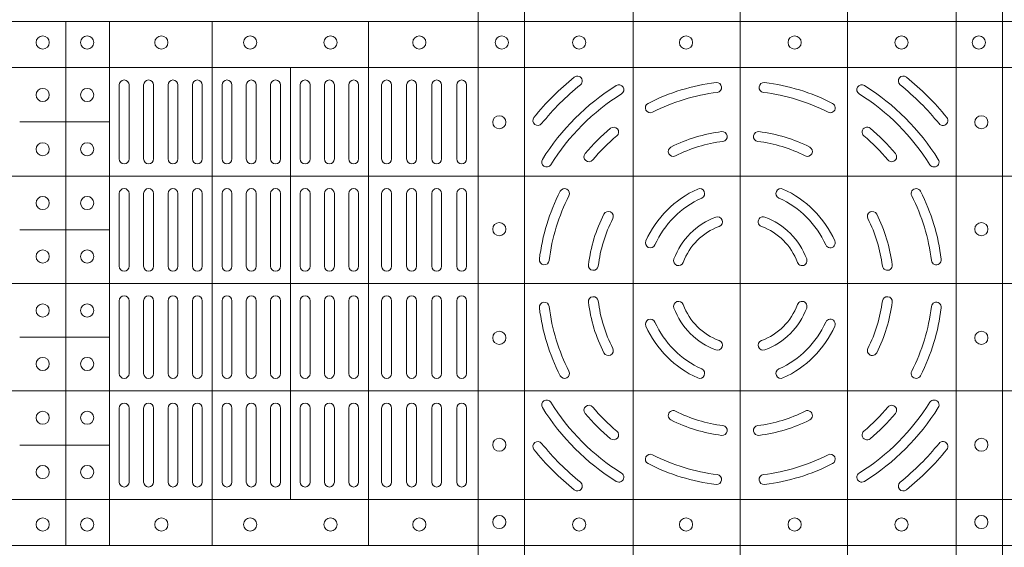
# Model space of a CAD drawing. Units: millimetres. Extents: x 0 to 21000, y 0 to 14850.
# Drawn here: x 8094 to 8393, y 8771 to 8931 of the extents above; entities that cross this region are included whole.
import ezdxf

# ---------------------------------------------------------------- set-up
doc = ezdxf.new("R2010")
doc.units = ezdxf.units.MM
doc.header["$LTSCALE"] = 333.33333
doc.layers.add('FRW-Rifi ST', color=124, linetype='Continuous', lineweight=5, transparency=0.5)

# ---------------------------------------------------------------- blocks, each defined once
blk = doc.blocks.new('ST-Block_(DS)')
at = {"color": 0, "linetype": 'Continuous', "lineweight": 5}
for p, q in [((0.3202999893580056, 0.8000000000000114), (0.3202999893580056, 0)), ((0.3343999896205219, 0.8000000000000398), (0.3343999896205219, 2.842170943040401e-14)), ((0.367399989441509, 0.8000000000000398), (0.367399989441509, 2.842170943040401e-14)), ((0.4000000000000057, 0.8000000000000114), (0.4000000000000057, 0)), ((0.4326000105585024, 0.799999999999983), (0.4326000105585024, -2.842170943040401e-14)), ((0.4656000103794895, 0.799999999999983), (0.4656000103794895, -2.842170943040401e-14)), ((0.4797000106420057, 0.799999999999983), (0.4797000106420057, -2.842170943040401e-14)), ((0, 0.4795984081923166), (0.8000000000000114, 0.4795984081629001)), ((0.1949999928472437, 0.4795984081917197), (0.1949999928472437, 0.3204015918082916)), ((0.2082500159737322, 0.4795984081917197), (0.2082500159737322, 0.3204015918082916)), ((0.2395156621927299, 0.4795984081917197), (0.2395156621927299, 0.3204015918082916)), ((0.2870156764982426, 0.4795984081917197), (0.2870156764982426, 0.3204015918082916)), ((0, 0.4656000062820453), (0.8000000000000114, 0.4656000062526289)), ((0.2632499933239956, 0.4656000062723535), (0.2632499933239956, 0.3343999937276578)), ((0.1810000240797365, 0.4491000063714807), (0.2082500159737322, 0.4491000063714807)), ((0, 0.4326000027355406), (0.8000000000000114, 0.4326000027061241)), ((0.1810000240797365, 0.4163000062104913), (0.2082500159737322, 0.4163000062104913)), ((0, 0.4000000000017678), (0.8000000000000114, 0.3999999999723514)), ((0.1810000240797365, 0.38369999472053), (0.2082500159737322, 0.38369999472053)), ((0, 0.3673999972644708), (0.8000000000000114, 0.3673999972938873)), ((0.1810000240797365, 0.3508999936285306), (0.2082500159737322, 0.3508999936285306)), ((0, 0.334399993717966), (0.8000000000000114, 0.3343999937473825)), ((0, 0.3204015918076948), (0.8000000000000114, 0.3204015918371113))]:
    blk.add_line(p, q, dxfattribs=at)
at = {"color": 0, "linetype": 'Continuous', "lineweight": 0}
for p, q in [((0.2112500071525005, 0.4603499948980243), (0.2112500071525005, 0.4378499940040115)), ((0.2142500132320038, 0.4603499948980243), (0.2142500132320038, 0.4378499940040115)), ((0.2186666727065187, 0.4603499948980243), (0.2186666727065187, 0.4378499940040115)), ((0.2216666787859936, 0.4603499948980243), (0.2216666787859936, 0.4378499940040115)), ((0.2260833382605085, 0.4378499940040115), (0.2260833382605085, 0.4603499948980243)), ((0.2290833443400118, 0.4378499940040115), (0.2290833443400118, 0.4603499948980243)), ((0.2335000038144983, 0.4378499940040115), (0.2335000038144983, 0.4603499948980243)), ((0.2365000098940016, 0.4378499940040115), (0.2365000098940016, 0.4603499948980243)), ((0.2425000071525005, 0.4378499940040115), (0.2425000071525005, 0.4603499948980243)), ((0.2455000132320038, 0.4378499940040115), (0.2455000132320038, 0.4603499948980243)), ((0.2498750090595081, 0.4603499948980243), (0.2498750090595081, 0.4378499940040115)), ((0.2528750002379923, 0.4603499948980243), (0.2528750002379923, 0.4378499940040115)), ((0.2572500109669988, 0.4603499948980243), (0.2572500109669988, 0.4378499940040115)), ((0.2602500021455114, 0.4603499948980243), (0.2602500021455114, 0.4378499940040115)), ((0.2662499994034988, 0.4603499948980243), (0.2662499994034988, 0.4378499940040115)), ((0.2692500054835136, 0.4603499948980243), (0.2692500054835136, 0.4378499940040115)), ((0.273625001311018, 0.4603499948980243), (0.273625001311018, 0.4378499940040115)), ((0.2766250073910044, 0.4603499948980243), (0.2766250073910044, 0.4378499940040115)), ((0.2810000032185087, 0.4378499940040115), (0.2810000032185087, 0.4603499948980243)), ((0.2840000092980119, 0.4378499940040115), (0.2840000092980119, 0.4603499948980243)), ((0.291000008583012, 0.4378499940040115), (0.291000008583012, 0.4603499948980243)), ((0.2940000072120199, 0.4378499940040115), (0.2940000072120199, 0.4603499948980243)), ((0.2986000031229992, 0.4378499940040115), (0.2986000031229992, 0.4603499948980243)), ((0.3016000092025024, 0.4378499940040115), (0.3016000092025024, 0.4603499948980243)), ((0.3062000051139933, 0.4603499948980243), (0.3062000051139933, 0.4378499940040115)), ((0.3092000037430012, 0.4603499948980243), (0.3092000037430012, 0.4378499940040115)), ((0.3138000071045042, 0.4603499948980243), (0.3138000071045042, 0.4378499940040115)), ((0.3168000057335121, 0.4603499948980243), (0.3168000057335121, 0.4378499940040115)), ((0.2112500071525005, 0.4273499932140226), (0.2112500071525005, 0.4052499939690222)), ((0.2142500132320038, 0.4273499932140226), (0.2142500132320038, 0.4052499939690222)), ((0.2186666727065187, 0.4273499932140226), (0.2186666727065187, 0.4052499939690222)), ((0.2216666787859936, 0.4273499932140226), (0.2216666787859936, 0.4052499939690222)), ((0.2260833382605085, 0.4273499932140226), (0.2260833382605085, 0.4052499939690222)), ((0.2290833443400118, 0.4273499932140226), (0.2290833443400118, 0.4052499939690222)), ((0.2335000038144983, 0.4052499939690222), (0.2335000038144983, 0.4273499932140226)), ((0.2365000098940016, 0.4052499939690222), (0.2365000098940016, 0.4273499932140226)), ((0.2425000071525005, 0.4273499932140226), (0.2425000071525005, 0.4052499939690222)), ((0.2455000132320038, 0.4273499932140226), (0.2455000132320038, 0.4052499939690222)), ((0.2498750090595081, 0.4052499939690222), (0.2498750090595081, 0.4273499932140226)), ((0.2528750002379923, 0.4052499939690222), (0.2528750002379923, 0.4273499932140226)), ((0.2572500109669988, 0.4052499939690222), (0.2572500109669988, 0.4273499932140226)), ((0.2602500021455114, 0.4052499939690222), (0.2602500021455114, 0.4273499932140226)), ((0.2662499994034988, 0.4052499939690222), (0.2662499994034988, 0.4273499932140226)), ((0.2692500054835136, 0.4052499939690222), (0.2692500054835136, 0.4273499932140226)), ((0.273625001311018, 0.4052499939690222), (0.273625001311018, 0.4273499932140226)), ((0.2766250073910044, 0.4052499939690222), (0.2766250073910044, 0.4273499932140226)), ((0.2810000032185087, 0.4273499932140226), (0.2810000032185087, 0.4052499939690222)), ((0.2840000092980119, 0.4273499932140226), (0.2840000092980119, 0.4052499939690222)), ((0.291000008583012, 0.4273499932140226), (0.291000008583012, 0.4052499939690222)), ((0.2940000072120199, 0.4273499932140226), (0.2940000072120199, 0.4052499939690222)), ((0.2986000031229992, 0.4052499939690222), (0.2986000031229992, 0.4273499932140226)), ((0.3016000092025024, 0.4052499939690222), (0.3016000092025024, 0.4273499932140226)), ((0.3062000051139933, 0.4273499932140226), (0.3062000051139933, 0.4052499939690222)), ((0.3092000037430012, 0.4273499932140226), (0.3092000037430012, 0.4052499939690222)), ((0.3138000071045042, 0.4052499939690222), (0.3138000071045042, 0.4273499932140226)), ((0.3168000057335121, 0.4052499939690222), (0.3168000057335121, 0.4273499932140226)), ((0.2112500071525005, 0.3726499948650144), (0.2112500071525005, 0.3947499941105264)), ((0.2142500132320038, 0.3726499948650144), (0.2142500132320038, 0.3947499941105264)), ((0.2186666727065187, 0.3726499948650144), (0.2186666727065187, 0.3947499941105264)), ((0.2216666787859936, 0.3726499948650144), (0.2216666787859936, 0.3947499941105264)), ((0.2260833382605085, 0.3726499948650144), (0.2260833382605085, 0.3947499941105264)), ((0.2290833443400118, 0.3726499948650144), (0.2290833443400118, 0.3947499941105264)), ((0.2335000038144983, 0.3947499941105264), (0.2335000038144983, 0.3726499948650144)), ((0.2365000098940016, 0.3947499941105264), (0.2365000098940016, 0.3726499948650144)), ((0.2425000071525005, 0.3726499948650144), (0.2425000071525005, 0.3947499941105264)), ((0.2455000132320038, 0.3726499948650144), (0.2455000132320038, 0.3947499941105264)), ((0.2498750090595081, 0.3947499941105264), (0.2498750090595081, 0.3726499948650144)), ((0.2528750002379923, 0.3947499941105264), (0.2528750002379923, 0.3726499948650144)), ((0.2572500109669988, 0.3947499941105264), (0.2572500109669988, 0.3726499948650144)), ((0.2602500021455114, 0.3947499941105264), (0.2602500021455114, 0.3726499948650144)), ((0.2662499994034988, 0.3947499941105264), (0.2662499994034988, 0.3726499948650144)), ((0.2692500054835136, 0.3947499941105264), (0.2692500054835136, 0.3726499948650144)), ((0.273625001311018, 0.3947499941105264), (0.273625001311018, 0.3726499948650144)), ((0.2766250073910044, 0.3947499941105264), (0.2766250073910044, 0.3726499948650144)), ((0.2810000032185087, 0.3726499948650144), (0.2810000032185087, 0.3947499941105264)), ((0.2840000092980119, 0.3726499948650144), (0.2840000092980119, 0.3947499941105264)), ((0.291000008583012, 0.3726499948650144), (0.291000008583012, 0.3947499941105264)), ((0.2940000072120199, 0.3726499948650144), (0.2940000072120199, 0.3947499941105264)), ((0.2986000031229992, 0.3947499941105264), (0.2986000031229992, 0.3726499948650144)), ((0.3016000092025024, 0.3947499941105264), (0.3016000092025024, 0.3726499948650144)), ((0.3062000051139933, 0.3726499948650144), (0.3062000051139933, 0.3947499941105264)), ((0.3092000037430012, 0.3726499948650144), (0.3092000037430012, 0.3947499941105264)), ((0.3138000071045042, 0.3947499941105264), (0.3138000071045042, 0.3726499948650144)), ((0.3168000057335121, 0.3947499941105264), (0.3168000057335121, 0.3726499948650144)), ((0.2112500071525005, 0.3396499931810126), (0.2112500071525005, 0.3621499940755371)), ((0.2142500132320038, 0.3396499931810126), (0.2142500132320038, 0.3621499940755371)), ((0.2186666727065187, 0.3396499931810126), (0.2186666727065187, 0.3621499940755371)), ((0.2216666787859936, 0.3396499931810126), (0.2216666787859936, 0.3621499940755371)), ((0.2260833382605085, 0.3621499940755371), (0.2260833382605085, 0.3396499931810126)), ((0.2290833443400118, 0.3621499940755371), (0.2290833443400118, 0.3396499931810126)), ((0.2335000038144983, 0.3621499940755371), (0.2335000038144983, 0.3396499931810126)), ((0.2365000098940016, 0.3621499940755371), (0.2365000098940016, 0.3396499931810126)), ((0.2425000071525005, 0.3621499940755371), (0.2425000071525005, 0.3396499931810126)), ((0.2455000132320038, 0.3621499940755371), (0.2455000132320038, 0.3396499931810126)), ((0.2498750090595081, 0.3396499931810126), (0.2498750090595081, 0.3621499940755371)), ((0.2528750002379923, 0.3396499931810126), (0.2528750002379923, 0.3621499940755371)), ((0.2572500109669988, 0.3396499931810126), (0.2572500109669988, 0.3621499940755371)), ((0.2602500021455114, 0.3396499931810126), (0.2602500021455114, 0.3621499940755371)), ((0.2662499994034988, 0.3396499931810126), (0.2662499994034988, 0.3621499940755371)), ((0.2692500054835136, 0.3396499931810126), (0.2692500054835136, 0.3621499940755371)), ((0.273625001311018, 0.3396499931810126), (0.273625001311018, 0.3621499940755371)), ((0.2766250073910044, 0.3396499931810126), (0.2766250073910044, 0.3621499940755371)), ((0.2810000032185087, 0.3621499940755371), (0.2810000032185087, 0.3396499931810126)), ((0.2840000092980119, 0.3621499940755371), (0.2840000092980119, 0.3396499931810126)), ((0.291000008583012, 0.3621499940755371), (0.291000008583012, 0.3396499931810126)), ((0.2940000072120199, 0.3621499940755371), (0.2940000072120199, 0.3396499931810126)), ((0.2986000031229992, 0.3621499940755371), (0.2986000031229992, 0.3396499931810126)), ((0.3016000092025024, 0.3621499940755371), (0.3016000092025024, 0.3396499931810126)), ((0.3062000051139933, 0.3396499931810126), (0.3062000051139933, 0.3621499940755371)), ((0.3092000037430012, 0.3396499931810126), (0.3092000037430012, 0.3621499940755371)), ((0.3138000071045042, 0.3396499931810126), (0.3138000071045042, 0.3621499940755371)), ((0.3168000057335121, 0.3396499931810126), (0.3168000057335121, 0.3621499940755371))]:
    blk.add_line(p, q, dxfattribs=at)
for centre, radius in [((0.1880000059599922, 0.4732499940395201), 0.00200000000000017), ((0.2015000059600141, 0.4732499940395201), 0.00200000000000017), ((0.2240500059600095, 0.4732499940395201), 0.00200000000000017), ((0.2510500059599963, 0.4732499940395201), 0.00200000000000017), ((0.2754500059600105, 0.4732499940395201), 0.00200000000000017), ((0.3024500059599973, 0.4732499940395201), 0.00200000000000017), ((0.3275000059600188, 0.4732499940395201), 0.00200000000000017), ((0.3510000059600031, 0.4732499940395201), 0.002000000000000029), ((0.383500005960002, 0.4732499940395201), 0.002000000000000029), ((0.4165000059600175, 0.4732499940395201), 0.001999999999999886), ((0.4490000059600163, 0.4732499940395201), 0.00200000000000017), ((0.4725000059600006, 0.4732499940395201), 0.002000000000000029), ((0.1880000059599922, 0.4572999940395164), 0.00200000000000017), ((0.2015000059600141, 0.4572999940395164), 0.00200000000000017), ((0.3267500059600081, 0.4489999940395251), 0.001999999999999886), ((0.4732500059600113, 0.4489999940395251), 0.001999999999999886), ((0.1880000059599922, 0.4407999940395371), 0.001999999999999886), ((0.2015000059600141, 0.4407999940395371), 0.001999999999999886), ((0.1880000059599922, 0.4244499940395201), 0.00200000000000017), ((0.2015000059600141, 0.4244499940395201), 0.00200000000000017), ((0.3267500059600081, 0.4164999940395262), 0.00200000000000017), ((0.4732500059600113, 0.4164999940395262), 0.00200000000000017), ((0.1880000059599922, 0.4081999940395349), 0.001999999999999602), ((0.2015000059600141, 0.4081999940395349), 0.001999999999999602), ((0.1880000059599922, 0.3917999940395305), 0.00200000000000017), ((0.2015000059600141, 0.3917999940395305), 0.00200000000000017), ((0.3267500059600081, 0.3834999940395107), 0.00200000000000017), ((0.4732500059600113, 0.3834999940395107), 0.00200000000000017), ((0.1880000059599922, 0.3755499940395168), 0.00200000000000017), ((0.2015000059600141, 0.3755499940395168), 0.001999999999999886), ((0.1880000059599922, 0.3591999940395283), 0.001999999999999886), ((0.2015000059600141, 0.3591999940395283), 0.00200000000000017), ((0.3267500059600081, 0.3509999940395119), 0.001999999999999886), ((0.4732500059600113, 0.3509999940395119), 0.001999999999999886), ((0.1880000059599922, 0.3426999940395206), 0.00200000000000017), ((0.2015000059600141, 0.3426999940395206), 0.00200000000000017), ((0.3267500059599797, 0.3274999940394991), 0.002000000000000028), ((0.4732499940395201, 0.3275000059600188), 0.00200000000000017), ((0.1880000059599638, 0.3267499940394885), 0.00200000000000017), ((0.2015000059599856, 0.3267499940394885), 0.00200000000000017), ((0.224050005959981, 0.3267499940394885), 0.00200000000000017), ((0.2510500059599678, 0.3267499940394885), 0.00200000000000017), ((0.275450005959982, 0.3267499940394885), 0.00200000000000017), ((0.3024500059599688, 0.3267499940394885), 0.00200000000000017), ((0.3510000059600031, 0.3267499940395169), 0.002000000000000029), ((0.383500005960002, 0.3267499940395169), 0.002000000000000029), ((0.4165000059600175, 0.3267499940395169), 0.001999999999999886), ((0.4490000059600163, 0.3267499940395169), 0.00200000000000017)]:
    blk.add_circle(centre, radius, dxfattribs=at)
for centre, radius, start, end in [((0.2127500059600038, 0.4603499940395182), 0.001500000000000057, 0, 180), ((0.2201666726270162, 0.4603499940395182), 0.001500000000000199, 0, 180), ((0.2275833392935169, 0.4603499940395182), 0.001500000000000199, 0, 180), ((0.2350000059600177, 0.4603499940395182), 0.001500000000000057, 0, 180), ((0.2440000059600038, 0.4603499940395182), 0.001500000000000057, 0, 180), ((0.25137500596, 0.4603499940395182), 0.001500000000000057, 0, 180), ((0.2587500059599961, 0.4603499940395182), 0.001499999999999915, 0, 180), ((0.2677500059600106, 0.4603499940395182), 0.001500000000000057, 0, 180), ((0.2751250059600068, 0.4603499940395182), 0.001500000000000057, 0, 180), ((0.2825000059600029, 0.4603499940395182), 0.001500000000000057, 0, 180), ((0.2925000059599938, 0.4603499940395182), 0.001500000000000057, 0, 180), ((0.3001000059600187, 0.4603499940395182), 0.001500000000000057, 0, 180), ((0.3077000059600152, 0.4603499940395182), 0.001499999999999915, 0, 180), ((0.3153000059600117, 0.4603499940395182), 0.001500000000000199, 0, 180), ((0.4000000059600097, 0.3999999940395185), 0.0805, 128.8158203711251, 141.1841796288749), ((0.3504813068265094, 0.4615540226330381), 0.001500000000000147, 308.8158203711251, 128.8158203711251), ((0.4000000059600097, 0.3999999940395185), 0.06149999999999991, 96.88386355008444, 117.1082066341851), ((0.3928085715800194, 0.4595674622715364), 0.001500000000000064, 276.8838635500844, 96.88386355008444), ((0.4071914403405117, 0.4595674622715364), 0.001500000000000064, 83.11613644991556, 263.1161364499156), ((0.4000000059600097, 0.3999999940395185), 0.06150000000000001, 62.89179336581493, 83.11613644991556), ((0.4495187050939933, 0.4615540226330381), 0.001500000000000236, 51.18417962887488, 231.1841796288749), ((0.4000000059600097, 0.3999999940395185), 0.0804999999999999, 38.81582037112513, 51.18417962887488), ((0.4000000059600097, 0.3999999940395185), 0.07749999999999996, 128.8158203711251, 141.1841796288749), ((0.4000000059600097, 0.3999999940395185), 0.07099999999999991, 122.0782443023262, 147.9217556976738), ((0.3630901626769969, 0.4588889868040269), 0.001499999999999959, 302.0782443023263, 122.0782443023262), ((0.4000000059600097, 0.3999999940395185), 0.0585, 96.88386355008444, 117.1082066341851), ((0.4000000059600097, 0.3999999940395185), 0.05850000000000009, 62.89179336581493, 83.11613644991556), ((0.4369098492435057, 0.4588889868040269), 0.001499999999999959, 57.92175569767379, 237.9217556976738), ((0.4000000059600097, 0.3999999940395185), 0.071, 32.07824430232623, 57.92175569767379), ((0.4000000059600097, 0.3999999940395185), 0.07750000000000004, 38.81582037112513, 51.18417962887488), ((0.4000000059600097, 0.3999999940395185), 0.068, 122.0782443023262, 147.9217556976738), ((0.4000000059600097, 0.3999999940395185), 0.06800000000000005, 32.07824430232623, 57.92175569767379), ((0.3726596613470008, 0.4534088468305129), 0.001500000000000067, 117.1082066341851, 297.1082066341851), ((0.4273403505735018, 0.4534088468305129), 0.001500000000000067, 242.8917933658149, 62.89179336581493), ((0.3384459773665185, 0.4495186931735304), 0.001500000000000103, 141.1841796288749, 321.1841796288749), ((0.4615540345540126, 0.4495186931735304), 0.001499999999999925, 218.8158203711251, 38.81582037112513), ((0.4000000059600097, 0.3999999940395185), 0.06149999999999991, 129.925040145686, 140.0749598543141), ((0.3614929151535193, 0.4460130786740137), 0.001500000000000063, 309.925040145686, 129.925040145686), ((0.4000000059600097, 0.3999999940395185), 0.04649999999999999, 97.00990208579283, 116.96216661495), ((0.3945081664780048, 0.4446636224090241), 0.001500000000000138, 277.0099020857928, 97.00990208579283), ((0.4054918454424978, 0.4446636224090241), 0.001500000000000138, 82.99009791420718, 262.9900979142072), ((0.4000000059600097, 0.3999999940395185), 0.04650000000000001, 63.03783338504999, 82.99009791420718), ((0.4385070967670117, 0.4460130786740137), 0.001500000000000155, 50.07495985431408, 230.0749598543141), ((0.4000000059600097, 0.3999999940395185), 0.06150000000000001, 39.92504014568593, 50.07495985431408), ((0.4000000059600097, 0.3999999940395185), 0.05850000000000005, 129.925040145686, 140.0749598543141), ((0.4000000059600097, 0.3999999940395185), 0.04349999999999991, 97.00990208579283, 116.96216661495), ((0.4000000059600097, 0.3999999940395185), 0.04349999999999997, 63.03783338504999, 82.99009791420718), ((0.4000000059600097, 0.3999999940395185), 0.0585, 39.92504014568593, 50.07495985431408), ((0.3795969135329926, 0.44010876888251), 0.001500000000000254, 116.96216661495, 296.96216661495), ((0.42040309838751, 0.44010876888251), 0.0015, 243.03783338505, 63.03783338504999), ((0.2127500059600038, 0.4378499940395386), 0.001500000000000057, 180, 0), ((0.2201666726270162, 0.4378499940395386), 0.001500000000000057, 180, 0), ((0.2275833392935169, 0.4378499940395386), 0.001500000000000199, 180, 0), ((0.2350000059600177, 0.4378499940395386), 0.001500000000000057, 180, 0), ((0.2440000059600038, 0.4378499940395386), 0.001500000000000057, 180, 0), ((0.25137500596, 0.4378499940395386), 0.001500000000000057, 180, 0), ((0.2587500059599961, 0.4378499940395386), 0.001499999999999915, 180, 0), ((0.2677500059600106, 0.4378499940395386), 0.001500000000000057, 180, 0), ((0.2751250059600068, 0.4378499940395386), 0.001500000000000057, 180, 0), ((0.2825000059600029, 0.4378499940395386), 0.001500000000000057, 180, 0), ((0.2925000059599938, 0.4378499940395386), 0.001500000000000057, 180, 0), ((0.3001000059600187, 0.4378499940395386), 0.001500000000000057, 180, 0), ((0.3077000059600152, 0.4378499940395386), 0.001499999999999915, 180, 0), ((0.3153000059600117, 0.4378499940395386), 0.001500000000000199, 180, 0), ((0.3411110131960129, 0.4369098373230145), 0.00150000000000008, 147.9217556976738, 327.9217556976737), ((0.3539869213255145, 0.4385070848465205), 0.001500000000000046, 140.0749598543141, 320.074959854314), ((0.4460130905950166, 0.4385070848465205), 0.001500000000000046, 219.9250401456859, 39.92504014568593), ((0.4588889987245182, 0.4369098373230145), 0.001499999999999989, 212.0782443023262, 32.07824430232623), ((0.2127500059600038, 0.4273499940395311), 0.001500000000000057, 0, 180), ((0.2201666726270162, 0.4273499940395311), 0.001500000000000057, 0, 180), ((0.2275833392935169, 0.4273499940395311), 0.001500000000000199, 0, 180), ((0.2350000059600177, 0.4273499940395311), 0.001500000000000057, 0, 180), ((0.2440000059600038, 0.4273499940395311), 0.001500000000000057, 0, 180), ((0.25137500596, 0.4273499940395311), 0.001500000000000057, 0, 180), ((0.2587500059599961, 0.4273499940395311), 0.001499999999999915, 0, 180), ((0.2677500059600106, 0.4273499940395311), 0.001500000000000057, 0, 180), ((0.2751250059600068, 0.4273499940395311), 0.001500000000000057, 0, 180), ((0.2825000059600029, 0.4273499940395311), 0.001500000000000057, 0, 180), ((0.2925000059599938, 0.4273499940395311), 0.001500000000000057, 0, 180), ((0.3001000059600187, 0.4273499940395311), 0.001500000000000057, 0, 180), ((0.3077000059600152, 0.4273499940395311), 0.001499999999999915, 0, 180), ((0.3153000059600117, 0.4273499940395311), 0.001500000000000199, 0, 180), ((0.4000000059600097, 0.3999999940395185), 0.06150000000000005, 152.8917933658149, 173.1161364499156), ((0.3465911531694985, 0.4273403386530106), 0.001500000000000067, 332.8917933658149, 152.8917933658149), ((0.4000000059600097, 0.3999999940395185), 0.03150000000000001, 114.2878055044158, 155.7121944955842), ((0.3876603948125137, 0.4273447192480262), 0.001500000000000043, 294.2878055044158, 114.2878055044158), ((0.4123396171080174, 0.4273447192480262), 0.001500000000000102, 65.71219449558417, 245.7121944955842), ((0.4000000059600097, 0.3999999940395185), 0.03150000000000001, 24.28780550441584, 65.71219449558417), ((0.4534088587510041, 0.4273403386530106), 0.001499999999999941, 27.10820663418507, 207.1082066341851), ((0.4000000059600097, 0.3999999940395185), 0.06150000000000005, 6.883863550084461, 27.10820663418507), ((0.4000000059600097, 0.3999999940395185), 0.05850000000000005, 152.8917933658149, 173.1161364499156), ((0.4000000059600097, 0.3999999940395185), 0.02850000000000013, 114.2878055044158, 155.7121944955842), ((0.4000000059600097, 0.3999999940395185), 0.02850000000000013, 24.28780550441584, 65.71219449558417), ((0.4000000059600097, 0.3999999940395185), 0.05850000000000009, 6.883863550084461, 27.10820663418507), ((0.4000000059600097, 0.3999999940395185), 0.04649999999999999, 153.03783338505, 172.9900979142072), ((0.4000000059600097, 0.3999999940395185), 0.04350000000000002, 153.03783338505, 172.9900979142072), ((0.3598912311170182, 0.4204030864665356), 0.001500000000000127, 333.03783338505, 153.03783338505), ((0.4000000059600097, 0.3999999940395185), 0.02149999999999994, 110.2632364676276, 159.7367635323724), ((0.3930733301855014, 0.4187622210585289), 0.001500000000000174, 290.2632364676276, 110.2632364676276), ((0.4069266817350012, 0.4187622210585289), 0.001500000000000174, 69.7367635323724, 249.7367635323724), ((0.4000000059600097, 0.3999999940395185), 0.02150000000000007, 20.2632364676276, 69.7367635323724), ((0.4401087808035129, 0.4204030864665356), 0.0015, 26.96216661495001, 206.96216661495), ((0.4000000059600097, 0.3999999940395185), 0.04349999999999998, 7.009902085792826, 26.96216661495001), ((0.4000000059600097, 0.3999999940395185), 0.04650000000000012, 7.009902085792826, 26.96216661495001), ((0.4000000059600097, 0.3999999940395185), 0.0185, 110.2632364676276, 159.7367635323724), ((0.4000000059600097, 0.3999999940395185), 0.0185, 20.2632364676276, 69.7367635323724), ((0.3726552807520136, 0.4123396051875261), 0.001500000000000031, 155.7121944955842, 335.7121944955841), ((0.4273447311685175, 0.4123396051875261), 0.001500000000000031, 204.2878055044158, 24.28780550441584), ((0.3404325377285033, 0.4071914284200204), 0.001500000000000064, 173.1161364499156, 353.1161364499155), ((0.3812377789415109, 0.4069266698145384), 0.001499999999999991, 159.7367635323724, 339.7367635323723), ((0.4187622329789917, 0.4069266698145384), 0.001500000000000124, 200.2632364676276, 20.2632364676276), ((0.4595674741919993, 0.4071914284200204), 0.001500000000000064, 186.8838635500844, 6.883863550084461), ((0.2127500059600038, 0.4052499940395364), 0.001500000000000057, 180, 0), ((0.2201666726270162, 0.4052499940395364), 0.001500000000000057, 180, 0), ((0.2275833392935169, 0.4052499940395364), 0.001500000000000199, 180, 0), ((0.2350000059600177, 0.4052499940395364), 0.001500000000000057, 180, 0), ((0.2440000059600038, 0.4052499940395364), 0.001500000000000057, 180, 0), ((0.25137500596, 0.4052499940395364), 0.001500000000000057, 180, 0), ((0.2587500059599961, 0.4052499940395364), 0.001499999999999915, 180, 0), ((0.2677500059600106, 0.4052499940395364), 0.001500000000000057, 180, 0), ((0.2751250059600068, 0.4052499940395364), 0.001500000000000057, 180, 0), ((0.2825000059600029, 0.4052499940395364), 0.001500000000000057, 180, 0), ((0.2925000059599938, 0.4052499940395364), 0.001500000000000057, 180, 0), ((0.3001000059600187, 0.4052499940395364), 0.001500000000000057, 180, 0), ((0.3077000059600152, 0.4052499940395364), 0.001499999999999915, 180, 0), ((0.3153000059600117, 0.4052499940395364), 0.001500000000000199, 180, 0), ((0.3553363775910157, 0.405491833522035), 0.001499999999999997, 172.9900979142072, 352.9900979142072), ((0.4446636343295154, 0.405491833522035), 0.001500000000000244, 187.0099020857928, 7.009902085792826), ((0.2127500059600038, 0.3947499940395289), 0.001500000000000057, 0, 180), ((0.2201666726270162, 0.3947499940395289), 0.001500000000000057, 0, 180), ((0.2275833392935169, 0.3947499940395289), 0.001500000000000199, 0, 180), ((0.2350000059600177, 0.3947499940395289), 0.001500000000000057, 0, 180), ((0.2440000059600038, 0.3947499940395289), 0.001500000000000057, 0, 180), ((0.25137500596, 0.3947499940395289), 0.001500000000000057, 0, 180), ((0.2587500059599961, 0.3947499940395289), 0.001499999999999915, 0, 180), ((0.2677500059600106, 0.3947499940395289), 0.001500000000000057, 0, 180), ((0.2751250059600068, 0.3947499940395289), 0.001500000000000057, 0, 180), ((0.2825000059600029, 0.3947499940395289), 0.001500000000000057, 0, 180), ((0.2925000059599938, 0.3947499940395289), 0.001500000000000057, 0, 180), ((0.3001000059600187, 0.3947499940395289), 0.001500000000000057, 0, 180), ((0.3077000059600152, 0.3947499940395289), 0.001499999999999915, 0, 180), ((0.3153000059600117, 0.3947499940395289), 0.001500000000000199, 0, 180), ((0.3553363775910157, 0.3945081545575135), 0.001500000000000103, 7.009902085792826, 187.0099020857928), ((0.4446636343295154, 0.3945081545575135), 0.001500000000000279, 352.9900979142072, 172.9900979142072), ((0.3404325377285033, 0.3928085596595281), 0.001500000000000064, 6.883863550084461, 186.8838635500844), ((0.4000000059600097, 0.3999999940395185), 0.0615000000000001, 186.8838635500844, 207.1082066341851), ((0.4000000059600097, 0.3999999940395185), 0.05850000000000009, 186.8838635500844, 207.1082066341851), ((0.4000000059600097, 0.3999999940395185), 0.04650000000000017, 187.0099020857928, 206.96216661495), ((0.4000000059600097, 0.3999999940395185), 0.04350000000000009, 187.0099020857928, 206.96216661495), ((0.3812377789415109, 0.393073318264527), 0.001500000000000223, 20.2632364676276, 200.2632364676276), ((0.4000000059600097, 0.3999999940395185), 0.02150000000000026, 200.2632364676276, 249.7367635323724), ((0.4000000059600097, 0.3999999940395185), 0.01850000000000009, 200.2632364676276, 249.7367635323724), ((0.4000000059600097, 0.3999999940395185), 0.01850000000000009, 290.2632364676276, 339.7367635323723), ((0.4000000059600097, 0.3999999940395185), 0.02150000000000021, 290.2632364676276, 339.7367635323723), ((0.4187622329789917, 0.393073318264527), 0.001500000000000223, 339.7367635323723, 159.7367635323724), ((0.4000000059600097, 0.3999999940395185), 0.04350000000000009, 333.03783338505, 352.9900979142072), ((0.4000000059600097, 0.3999999940395185), 0.04650000000000017, 333.03783338505, 352.9900979142072), ((0.4000000059600097, 0.3999999940395185), 0.05850000000000019, 332.8917933658149, 353.1161364499155), ((0.4000000059600097, 0.3999999940395185), 0.0615000000000001, 332.8917933658149, 353.1161364499155), ((0.4595674741919993, 0.3928085596595281), 0.001500000000000064, 353.1161364499155, 173.1161364499156), ((0.3726552807520136, 0.3876603828920224), 0.00150000000000016, 24.28780550441584, 204.2878055044158), ((0.4273447311685175, 0.3876603828920224), 0.001499999999999914, 335.7121944955841, 155.7121944955842), ((0.4000000059600097, 0.3999999940395185), 0.03150000000000007, 204.2878055044158, 245.7121944955842), ((0.4000000059600097, 0.3999999940395185), 0.0285, 204.2878055044158, 245.7121944955842), ((0.4000000059600097, 0.3999999940395185), 0.02850000000000013, 294.2878055044158, 335.7121944955841), ((0.4000000059600097, 0.3999999940395185), 0.03150000000000001, 294.2878055044158, 335.7121944955841), ((0.3598912311170182, 0.3795969016125298), 0.0015, 206.96216661495, 26.96216661495001), ((0.3930733301855014, 0.3812377670205365), 0.00150000000000044, 249.7367635323724, 69.7367635323724), ((0.4069266817350012, 0.3812377670205365), 0.001500000000000174, 110.2632364676276, 290.2632364676276), ((0.4401087808035129, 0.3795969016125298), 0.0015, 153.03783338505, 333.03783338505), ((0.2127500059600038, 0.3726499940395342), 0.001500000000000057, 180, 0), ((0.2201666726270162, 0.3726499940395342), 0.001500000000000057, 180, 0), ((0.2275833392935169, 0.3726499940395342), 0.001500000000000199, 180, 0), ((0.2350000059600177, 0.3726499940395342), 0.001500000000000057, 180, 0), ((0.2440000059600038, 0.3726499940395342), 0.001500000000000057, 180, 0), ((0.25137500596, 0.3726499940395342), 0.001500000000000057, 180, 0), ((0.2587500059599961, 0.3726499940395342), 0.001499999999999915, 180, 0), ((0.2677500059600106, 0.3726499940395342), 0.001500000000000057, 180, 0), ((0.2751250059600068, 0.3726499940395342), 0.001500000000000057, 180, 0), ((0.2825000059600029, 0.3726499940395342), 0.001500000000000057, 180, 0), ((0.2925000059599938, 0.3726499940395342), 0.001500000000000057, 180, 0), ((0.3001000059600187, 0.3726499940395342), 0.001500000000000057, 180, 0), ((0.3077000059600152, 0.3726499940395342), 0.001499999999999915, 180, 0), ((0.3153000059600117, 0.3726499940395342), 0.001500000000000199, 180, 0), ((0.3465911531694985, 0.372659649426538), 0.001500000000000067, 207.1082066341851, 27.10820663418507), ((0.3876603948125137, 0.3726552688310107), 0.001500000000000102, 245.7121944955842, 65.71219449558417), ((0.4123396171080174, 0.3726552688310107), 0.001500000000000102, 114.2878055044158, 294.2878055044158), ((0.4534088587510041, 0.372659649426538), 0.001500000000000071, 152.8917933658149, 332.8917933658149), ((0.2127500059600038, 0.3621499940395267), 0.001500000000000057, 0, 180), ((0.2201666726270162, 0.3621499940395267), 0.001500000000000057, 0, 180), ((0.2275833392935169, 0.3621499940395267), 0.001500000000000057, 0, 180), ((0.2350000059600177, 0.3621499940395267), 0.001500000000000057, 0, 180), ((0.2440000059600038, 0.3621499940395267), 0.001500000000000057, 0, 180), ((0.25137500596, 0.3621499940395267), 0.001500000000000057, 0, 180), ((0.2587500059599961, 0.3621499940395267), 0.001499999999999915, 0, 180), ((0.2677500059600106, 0.3621499940395267), 0.001500000000000057, 0, 180), ((0.2751250059600068, 0.3621499940395267), 0.001500000000000057, 0, 180), ((0.2825000059600029, 0.3621499940395267), 0.001500000000000057, 0, 180), ((0.2925000059599938, 0.3621499940395267), 0.001500000000000057, 0, 180), ((0.3001000059600187, 0.3621499940395267), 0.001500000000000057, 0, 180), ((0.3077000059600152, 0.3621499940395267), 0.001499999999999915, 0, 180), ((0.3153000059600117, 0.3621499940395267), 0.001500000000000199, 0, 180), ((0.3411110131960129, 0.3630901507560225), 0.00150000000000008, 32.07824430232623, 212.0782443023262), ((0.4000000059600097, 0.3999999940395185), 0.07100000000000009, 212.0782443023262, 237.9217556976738), ((0.4000000059600097, 0.3999999940395185), 0.06800000000000005, 212.0782443023262, 237.9217556976738), ((0.3539869213255145, 0.3614929032325165), 0.001500000000000046, 39.92504014568593, 219.9250401456859), ((0.4000000059600097, 0.3999999940395185), 0.0585, 219.9250401456859, 230.0749598543141), ((0.4000000059600097, 0.3999999940395185), 0.06800000000000005, 302.0782443023263, 327.9217556976737), ((0.4000000059600097, 0.3999999940395185), 0.0585, 309.925040145686, 320.074959854314), ((0.4000000059600097, 0.3999999940395185), 0.07100000000000015, 302.0782443023263, 327.9217556976737), ((0.4460130905950166, 0.3614929032325165), 0.001500000000000046, 320.074959854314, 140.0749598543141), ((0.4588889987245182, 0.3630901507560225), 0.00150000000000008, 327.9217556976737, 147.9217556976738), ((0.4000000059600097, 0.3999999940395185), 0.0615000000000001, 219.9250401456859, 230.0749598543141), ((0.3795969135329926, 0.3598912191965269), 0.001500000000000189, 63.03783338504999, 243.03783338505), ((0.4000000059600097, 0.3999999940395185), 0.04350000000000029, 243.03783338505, 262.9900979142072), ((0.4000000059600097, 0.3999999940395185), 0.04350000000000023, 277.0099020857928, 296.96216661495), ((0.42040309838751, 0.3598912191965269), 0.001500000000000254, 296.96216661495, 116.96216661495), ((0.4000000059600097, 0.3999999940395185), 0.06150000000000001, 309.925040145686, 320.074959854314), ((0.4000000059600097, 0.3999999940395185), 0.04650000000000017, 243.03783338505, 262.9900979142072), ((0.3945081664780048, 0.3553363656705244), 0.00150000000000012, 262.9900979142072, 82.99009791420718), ((0.4054918454424978, 0.3553363656705244), 0.00150000000000012, 97.00990208579283, 277.0099020857928), ((0.4000000059600097, 0.3999999940395185), 0.04650000000000009, 277.0099020857928, 296.96216661495), ((0.3614929151535193, 0.3539869094050232), 0.001500000000000155, 230.0749598543141, 50.07495985431408), ((0.4385070967670117, 0.3539869094050232), 0.001500000000000155, 129.925040145686, 309.925040145686), ((0.3384459773665185, 0.3504812949055349), 0.001500000000000036, 38.81582037112513, 218.8158203711251), ((0.4000000059600097, 0.3999999940395185), 0.0775000000000001, 218.8158203711251, 231.1841796288749), ((0.4000000059600097, 0.3999999940395185), 0.0775000000000002, 308.8158203711251, 321.1841796288749), ((0.4615540345540126, 0.3504812949055349), 0.001499999999999925, 321.1841796288749, 141.1841796288749), ((0.4000000059600097, 0.3999999940395185), 0.08050000000000004, 218.8158203711251, 231.1841796288749), ((0.3726596613470008, 0.3465911412490357), 0.001500000000000321, 62.89179336581493, 242.8917933658149), ((0.4000000059600097, 0.3999999940395185), 0.05850000000000019, 242.8917933658149, 263.1161364499156), ((0.4000000059600097, 0.3999999940395185), 0.05850000000000019, 276.8838635500844, 297.1082066341851), ((0.4273403505735018, 0.3465911412490357), 0.001500000000000321, 297.1082066341851, 117.1082066341851), ((0.4000000059600097, 0.3999999940395185), 0.08050000000000004, 308.8158203711251, 321.1841796288749), ((0.4000000059600097, 0.3999999940395185), 0.0615000000000003, 242.8917933658149, 263.1161364499156), ((0.4000000059600097, 0.3999999940395185), 0.06150000000000026, 276.8838635500844, 297.1082066341851), ((0.3630901626769969, 0.3411110012755216), 0.0015000000000002, 237.9217556976738, 57.92175569767379), ((0.3928085715800194, 0.3404325258075289), 0.001500000000000064, 263.1161364499156, 83.11613644991556), ((0.4071914403405117, 0.3404325258075289), 0.001500000000000064, 96.88386355008444, 276.8838635500844), ((0.4369098492435057, 0.3411110012755216), 0.001499999999999959, 122.0782443023262, 302.0782443023263), ((0.2127500059600038, 0.3396499940395188), 0.001500000000000057, 180, 0), ((0.2201666726270162, 0.3396499940395188), 0.001500000000000057, 180, 0), ((0.2275833392935169, 0.3396499940395188), 0.001500000000000057, 180, 0), ((0.2350000059600177, 0.3396499940395188), 0.001500000000000057, 180, 0), ((0.2440000059600038, 0.3396499940395188), 0.001500000000000057, 180, 0), ((0.25137500596, 0.3396499940395188), 0.001500000000000057, 180, 0), ((0.2587500059599961, 0.3396499940395188), 0.001499999999999915, 180, 0), ((0.2677500059600106, 0.3396499940395188), 0.001500000000000057, 180, 0), ((0.2751250059600068, 0.3396499940395188), 0.001500000000000057, 180, 0), ((0.2825000059600029, 0.3396499940395188), 0.001500000000000057, 180, 0), ((0.2925000059599938, 0.3396499940395188), 0.001500000000000057, 180, 0), ((0.3001000059600187, 0.3396499940395188), 0.001500000000000057, 180, 0), ((0.3077000059600152, 0.3396499940395188), 0.001499999999999915, 180, 0), ((0.3153000059600117, 0.3396499940395188), 0.001500000000000199, 180, 0), ((0.3504813068265094, 0.3384459654460272), 0.001499999999999925, 231.1841796288749, 51.18417962887488), ((0.4495187050939933, 0.3384459654460272), 0.001500000000000236, 128.8158203711251, 308.8158203711251)]:
    blk.add_arc(centre, radius, start, end, dxfattribs=at)

msp = doc.modelspace()

# ---------------------------------------------------------------- block references
at = {"layer": 'FRW-Rifi ST', "xscale": 1000, "yscale": 1000, "zscale": 1000}
msp.add_blockref('ST-Block_(DS)', (7912.795442611518, 8451.095620781676), dxfattribs=at)

doc.saveas('drawing.dxf')
